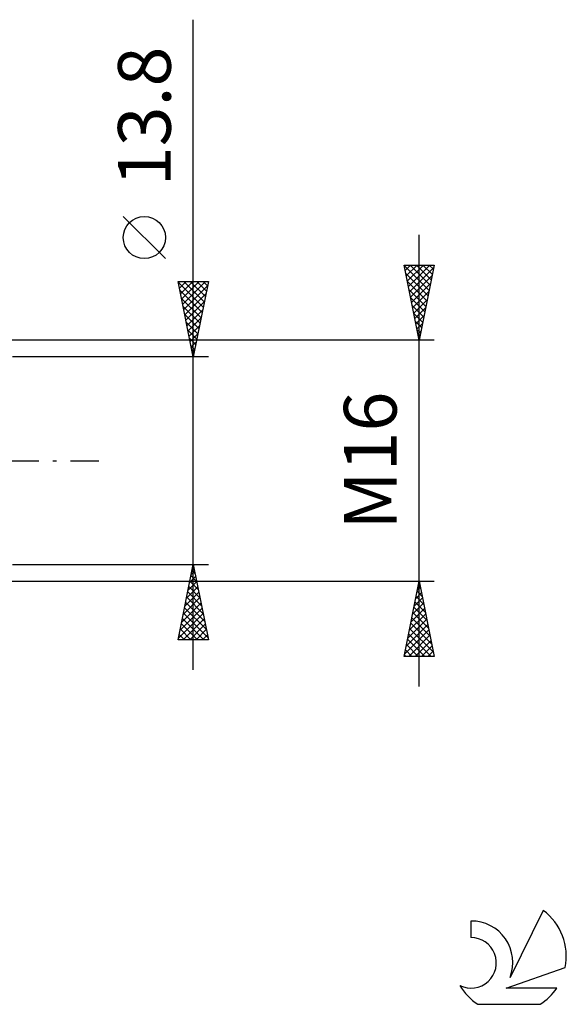
# Model space of a CAD drawing. Units: millimetres. Extents: x -27 to 147, y -36 to 43.
# Drawn here: x 110 to 147, y -36 to 29 of the extents above; entities that cross this region are included whole.
import ezdxf
from ezdxf.enums import TextEntityAlignment as Align

# ---------------------------------------------------------------- set-up
doc = ezdxf.new("R2010")
doc.units = ezdxf.units.MM
doc.header["$LTSCALE"] = 4.7
doc.linetypes.add('LONGDASH_DASH', pattern=[0.85, 0.4, -0.2, 0.05, -0.2])
for name, color, linetype in [('2', 7, 'CONTINUOUS'), ('SK4', 2, 'LONGDASH_DASH'), ('SK6', 5, 'CONTINUOUS')]:
    doc.layers.add(name, color=color, linetype=linetype)
doc.styles.get("Standard").update_dxf_attribs({"font": 'Monospac821 BT'})

msp = doc.modelspace()

# ---------------------------------------------------------------- linework, layer by layer
at = {"layer": '2', "color": 7, "linetype": 'CONTINUOUS', "lineweight": 25}
for p, q in [((122, -13.9), (122, 29.3)), ((120.15, 13.425), (117.35, 16.225)), ((137, -15), (137, 15)), ((137, 8), (136, 13)), ((136, 13), (138, 13)), ((136.002, 12.992), (136.009, 13)), ((136.006, 12.969), (137.662, 11.312)), ((136.072, 12.639), (136.433, 13)), ((136.112, 12.438), (137.592, 10.959)), ((136.143, 12.285), (136.858, 13)), ((136.214, 11.932), (137.282, 13)), ((136.284, 11.578), (137.706, 13)), ((136.355, 11.225), (137.967, 12.837)), ((136.399, 13), (137.733, 11.666)), ((136.823, 13), (137.804, 12.019)), ((138, 13), (137, 8)), ((137.248, 13), (137.875, 12.373)), ((137.672, 13), (137.945, 12.727)), ((122, 6.9), (121, 11.9)), ((121, 11.9), (123, 11.9)), ((121.012, 11.841), (122.659, 10.194)), ((121.018, 11.808), (121.11, 11.9)), ((121.089, 11.455), (121.534, 11.9)), ((121.16, 11.101), (121.958, 11.9)), ((121.23, 10.748), (122.383, 11.9)), ((121.301, 10.394), (122.807, 11.9)), ((121.377, 11.9), (122.73, 10.548)), ((121.801, 11.9), (122.8, 10.901)), ((123, 11.9), (122, 6.9)), ((122.226, 11.9), (122.871, 11.255)), ((122.65, 11.9), (122.942, 11.608)), ((136.218, 11.908), (137.521, 10.605)), ((136.426, 10.871), (137.861, 12.307)), ((136.496, 10.518), (137.755, 11.776)), ((121.118, 11.311), (122.588, 9.84)), ((121.372, 10.041), (122.942, 11.611)), ((136.324, 11.378), (137.45, 10.252)), ((136.567, 10.164), (137.649, 11.246)), ((121.224, 10.78), (122.517, 9.487)), ((121.443, 9.687), (122.836, 11.081)), ((121.513, 9.334), (122.73, 10.55)), ((136.431, 10.847), (137.38, 9.898)), ((136.638, 9.81), (137.543, 10.716)), ((121.33, 10.25), (122.447, 9.133)), ((121.584, 8.98), (122.624, 10.02)), ((136.537, 10.317), (137.309, 9.545)), ((136.709, 9.457), (137.437, 10.185)), ((121.436, 9.72), (122.376, 8.78)), ((121.542, 9.189), (122.305, 8.426)), ((121.655, 8.627), (122.518, 9.49)), ((136.643, 9.787), (137.238, 9.191)), ((136.749, 9.256), (137.167, 8.837)), ((136.779, 9.103), (137.331, 9.655)), ((121.648, 8.659), (122.235, 8.073)), ((121.725, 8.273), (122.412, 8.959)), ((136.85, 8.75), (137.225, 9.125)), ((136.855, 8.726), (137.097, 8.484)), ((136.921, 8.396), (137.119, 8.594)), ((138, 8), (105, 8)), ((121.754, 8.129), (122.164, 7.719)), ((121.796, 7.919), (122.306, 8.429)), ((121.867, 7.566), (122.2, 7.899)), ((136.961, 8.196), (137.026, 8.13)), ((136.991, 8.043), (137.013, 8.064)), ((121.86, 7.598), (122.093, 7.366)), ((121.938, 7.212), (122.094, 7.368)), ((123, 6.9), (110, 6.9)), ((121.966, 7.068), (122.022, 7.012)), ((110, -6.9), (123, -6.9)), ((121, -11.9), (122, -6.9)), ((121.977, -7.013), (122.015, -6.976)), ((121.989, -6.955), (122.017, -6.983)), ((122, -6.9), (123, -11.9)), ((121.765, -8.074), (122.157, -7.683)), ((121.848, -7.662), (122.229, -8.044)), ((121.871, -7.544), (122.086, -7.329)), ((121.918, -7.309), (122.123, -7.513)), ((105, -8), (138, -8)), ((121.553, -9.135), (122.298, -8.39)), ((121.659, -8.604), (122.227, -8.036)), ((121.706, -8.369), (122.441, -9.104)), ((121.777, -8.016), (122.335, -8.574)), ((136, -13), (137, -8)), ((136.877, -8.616), (137.082, -8.411)), ((136.935, -8.325), (137.097, -8.487)), ((136.983, -8.086), (137.011, -8.057)), ((137, -8), (138, -13)), ((121.341, -10.195), (122.439, -9.097)), ((121.447, -9.665), (122.369, -8.743)), ((121.565, -9.077), (122.653, -10.165)), ((121.635, -8.723), (122.547, -9.634)), ((136.665, -9.677), (137.224, -9.118)), ((136.771, -9.147), (137.153, -8.764)), ((136.794, -9.032), (137.31, -9.548)), ((136.864, -8.678), (137.204, -9.018)), ((121.129, -11.256), (122.581, -9.804)), ((121.235, -10.726), (122.51, -9.45)), ((121.423, -9.784), (122.865, -11.225)), ((121.494, -9.43), (122.759, -10.695)), ((136.559, -10.207), (137.294, -9.471)), ((136.652, -9.739), (137.522, -10.609)), ((136.723, -9.386), (137.416, -10.078)), ((121.023, -11.786), (122.652, -10.158)), ((121.353, -10.137), (122.971, -11.756)), ((136.346, -11.268), (137.436, -10.179)), ((136.452, -10.738), (137.365, -9.825)), ((136.511, -10.446), (137.734, -11.669)), ((136.581, -10.093), (137.628, -11.139)), ((121.211, -10.844), (122.267, -11.9)), ((121.282, -10.491), (122.691, -11.9)), ((121.333, -11.9), (122.722, -10.511)), ((121.758, -11.9), (122.793, -10.865)), ((136.134, -12.329), (137.577, -10.886)), ((136.24, -11.798), (137.506, -10.532)), ((136.44, -10.8), (137.84, -12.2)), ((121.07, -11.551), (121.418, -11.9)), ((121.14, -11.198), (121.843, -11.9)), ((122.182, -11.9), (122.864, -11.218)), ((122.606, -11.9), (122.934, -11.572)), ((136.028, -12.859), (137.648, -11.239)), ((136.299, -11.507), (137.792, -13)), ((136.311, -13), (137.719, -11.593)), ((136.369, -11.153), (137.946, -12.73)), ((123, -11.9), (121, -11.9)), ((136.157, -12.214), (136.943, -13)), ((136.228, -11.86), (137.368, -13)), ((136.736, -13), (137.789, -11.946)), ((137.16, -13), (137.86, -12.3)), ((138, -13), (136, -13)), ((136.016, -12.921), (136.095, -13)), ((136.087, -12.567), (136.519, -13)), ((137.584, -13), (137.931, -12.653))]:
    msp.add_line(p, q, dxfattribs=at)
msp.add_circle((118.75, 14.825), 1.4, dxfattribs=at)
at = {"layer": 'SK4', "color": 2, "linetype": 'LONGDASH_DASH', "lineweight": 25}
msp.add_line((-6, 0), (116, 0), dxfattribs=at)
at = {"layer": 'SK6', "color": 5, "linetype": 'CONTINUOUS', "lineweight": 25}
for p, q in [((145.235, -29.88), (143.037, -34.337)), ((140.44, -30.585), (140.44, -31.688)), ((142.78, -35.038), (146.7, -33.677)), ((146.137, -35.038), (142.78, -35.038)), ((140.902, -36.12), (145.044, -36.12))]:
    msp.add_line(p, q, dxfattribs=at)
for centre, radius, start, end in [((142.973, -32.934), 3.8, 348.72386, 53.46911), ((140.461, -33.345), 2.76, 338.93794, 90.44457), ((140.451, -33.365), 1.677, 243.42147, 90.36024), ((142.973, -32.934), 3.8, 210.54837, 236.97802), ((142.973, -32.934), 3.8, 303.02198, 326.37322)]:
    msp.add_arc(centre, radius, start, end, dxfattribs=at)

# ---------------------------------------------------------------- texts
at = {"layer": '2', "color": 7, "linetype": 'CONTINUOUS', "lineweight": 25}
for s, p in [('13.8', (120.5, 22.875)), ('M16', (135.5, 0))]:
    msp.add_text(s, height=3.5, rotation=90, dxfattribs=at).set_placement(p, align=Align.CENTER)

doc.saveas('drawing.dxf')
